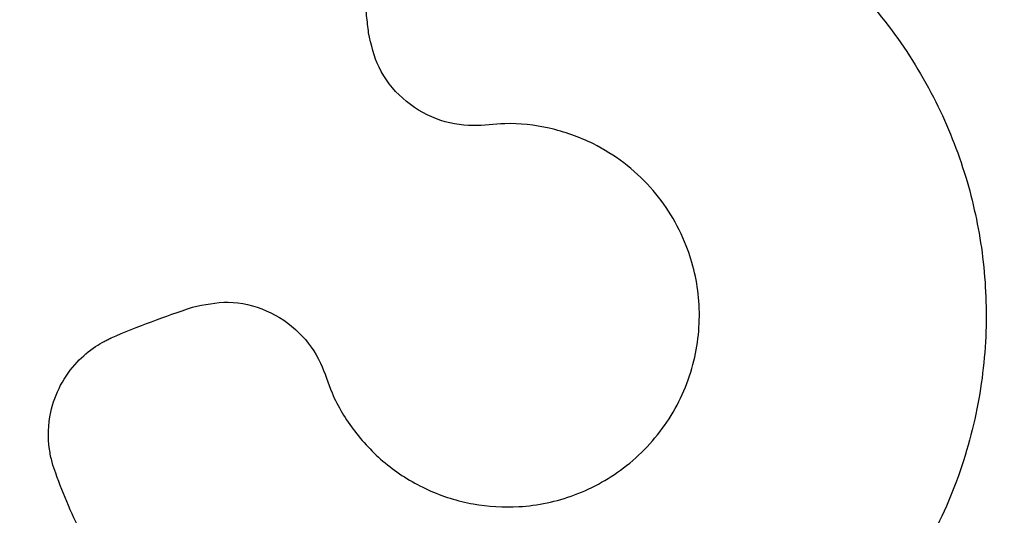
# Model space of a CAD drawing. Units: millimetres. Extents: x 3285.23 to 3289.4, y 622.16 to 628.84.
# Drawn here: x 3286.68 to 3286.73, y 623.59 to 623.61 of the extents above; entities that cross this region are included whole.
import ezdxf

# ---------------------------------------------------------------- set-up
doc = ezdxf.new("R2010")
doc.units = ezdxf.units.MM

msp = doc.modelspace()

# ---------------------------------------------------------------- linework, layer by layer
at = {"color": 7, "linetype": 'Continuous', "lineweight": 25, "extrusion": (0, 0, -1)}
for radius in [0.05715000000000004, 0.05679278760968631, 0.04789478863466672, 0.04725200102498033]:
    msp.add_circle((-3286.703770640974, 623.5967527864196), radius, dxfattribs=at)
for centre, radius, start, end in [((-3286.703770640974, 623.5967527864196), 0.06750000000000005, 279.0093988371214, 99.00939883712148), ((-3286.703770640974, 623.5967527864196), 0.06400000000000002, 279.0093988371214, 99.00939883712148), ((-3286.703748324299, 623.5967650146177), 0.03168061491624517, 304.2385108479295, 121.1014436916586), ((-3286.703766376709, 623.5967931665731), 0.03171508229920011, 124.2312862891618, 301.0360386932553)]:
    msp.add_arc(centre, radius, start, end, dxfattribs=at)
at = {"color": 7, "linetype": 'Continuous', "lineweight": 25}
for points, knots in [([(3286.685923569558, 623.57057456827), (3286.684717054851, 623.5694098268181), (3286.682979673673, 623.5677325991272), (3286.681138671982, 623.5659540864721), (3286.680398883508, 623.5652406119708), (3286.680086895797, 623.5649378167171), (3286.679770996867, 623.5646387016067), (3286.679463525162, 623.564319348373), (3286.679082415436, 623.5640424134573), (3286.678579662123, 623.5639275931793), (3286.678147328727, 623.5639981877224), (3286.677883090676, 623.5641290552022), (3286.677779272311, 623.5641974977976), (3286.677736462559, 623.5642291090195), (3286.677718202048, 623.5642432521066), (3286.677710280243, 623.5642495160777), (3286.677706816571, 623.5642522797876), (3286.677705296804, 623.56425349725), (3286.677704628932, 623.5642540332116), (3286.677704307881, 623.5642542910433), (3286.676607615641, 623.5651354798748), (3286.675090355884, 623.566484906206), (3286.673591185722, 623.5680232620549), (3286.673006074115, 623.5686569230917), (3286.672760312839, 623.5689263344344), (3286.672519605433, 623.5692002542088), (3286.672265942205, 623.5694727226704), (3286.672044321456, 623.5697980402366), (3286.671937391981, 623.5702008622153), (3286.671958653767, 623.570621138353), (3286.672092622478, 623.5709847963052), (3286.672463813849, 623.5714511993766), (3286.673020040839, 623.5720405499077), (3286.673798398308, 623.5729242929484), (3286.67448382323, 623.5736910451511), (3286.674988785897, 623.5742519526381), (3286.675230672491, 623.5745292196062), (3286.675369907871, 623.5746706097256), (3286.675460887003, 623.5748008497739), (3286.675485065348, 623.5749166878296), (3286.675469211636, 623.5750328826704), (3286.675415811055, 623.575134757598), (3286.675332068211, 623.5752134483379), (3286.675220108769, 623.5752622001597), (3286.675115916085, 623.5752656634937), (3286.675047820188, 623.5752483780719), (3286.675020038663, 623.575237711966), (3286.675008369176, 623.575232534651), (3286.675003349019, 623.5752301734743), (3286.675001162852, 623.5752291193224), (3286.675000205371, 623.5752286526218), (3286.67499978494, 623.5752284467243), (3286.674999600118, 623.5752283560224), (3286.67499951126, 623.5752283123769), (3286.674045427962, 623.5747593970328), (3286.672903172549, 623.5742004348712), (3286.671575729812, 623.573543767025), (3286.671098907246, 623.5733160007027), (3286.670764562247, 623.5731391113767), (3286.670474604225, 623.5730442584485), (3286.670136917202, 623.5730123622549), (3286.669710398308, 623.5731065998174), (3286.669397969088, 623.5732988740486), (3286.669225961547, 623.5734756472588), (3286.669161366865, 623.5735574723459), (3286.66913522212, 623.5735938191432), (3286.669124159568, 623.5736098442416), (3286.669119377434, 623.5736168988118), (3286.669117289803, 623.5736200032799), (3286.669116374438, 623.5736213693134), (3286.669115972297, 623.5736219703816), (3286.669115779009, 623.5736222594745), (3286.668337411942, 623.5747869638955), (3286.667300486926, 623.5765228645588), (3286.666339117856, 623.5784335829882), (3286.665974147068, 623.5792110123024), (3286.665821870595, 623.5795406578194), (3286.665675775218, 623.5798730712685), (3286.66551681273, 623.5802084758069), (3286.665404084182, 623.5805849059951), (3286.665423777751, 623.5810009301687), (3286.665570777948, 623.5813948988106), (3286.66580844659, 623.5817016003838), (3286.666303428928, 623.5820339780338), (3286.667010512779, 623.5824292637263), (3286.668017515247, 623.5830369990282), (3286.668900644778, 623.5835615202258), (3286.669550108898, 623.5839441013444), (3286.669863789944, 623.5841355416445), (3286.670038920737, 623.5842284185127), (3286.670164774381, 623.5843252065116), (3286.670222672037, 623.5844284093699), (3286.670242497943, 623.5845439928706), (3286.670222208671, 623.5846572115044), (3286.670166009207, 623.5847574448288), (3286.670073895345, 623.5848376114833), (3286.669975568101, 623.5848722505278), (3286.669905426252, 623.584876245283), (3286.669875723095, 623.5848744283102), (3286.669863036791, 623.5848730003007), (3286.669857538928, 623.5848722582572), (3286.669855136937, 623.5848719104016), (3286.669854083424, 623.5848717532714), (3286.669853620534, 623.5848716833513), (3286.66985341699, 623.5848716524341), (3286.66985331912, 623.5848716375334), (3286.668802365251, 623.5847113708697), (3286.66754486727, 623.5845218157702), (3286.666081365392, 623.5842947812488), (3286.665558234306, 623.58422097307), (3286.665186274971, 623.5841528689563), (3286.664881310488, 623.5841496578151), (3286.664549631929, 623.5842208520893), (3286.664171194451, 623.5844391021297), (3286.663931090651, 623.5847165254123), (3286.663820255519, 623.58493689728), (3286.66378328265, 623.5850343795643), (3286.663769289852, 623.5850769139316), (3286.663763563567, 623.5850955272052), (3286.663761126508, 623.5851036946939), (3286.663760070084, 623.5851072838533), (3286.663759608323, 623.5851088621868), (3286.663759405744, 623.5851095564793), (3286.663759308432, 623.5851098903714), (3286.66336774743, 623.5864544556242), (3286.662900729271, 623.5884210711573), (3286.662556921189, 623.5905315143683), (3286.662441811256, 623.5913823261925), (3286.662395337806, 623.5917423447198), (3286.662355562259, 623.5921031509846), (3286.662304364463, 623.5924707540215), (3286.66230957616, 623.5928637694152), (3286.662453132313, 623.5932549833925), (3286.662711671718, 623.5935869460246), (3286.663030072923, 623.5938079335443), (3286.663599881666, 623.5939763793148), (3286.664389804704, 623.5941393805332), (3286.665528071575, 623.5944151836433), (3286.666523872936, 623.5946487603452), (3286.667255231979, 623.5948175956697), (3286.667610463314, 623.5949054606477), (3286.667804816192, 623.5949412556657), (3286.667953763692, 623.5949956965586), (3286.668040121582, 623.5950769669618), (3286.668093720349, 623.5951815514815), (3286.668108170725, 623.5952958955962), (3286.668084324751, 623.5954085438242), (3286.668020059304, 623.5955126812308), (3286.667936234219, 623.5955750432714), (3286.667870280603, 623.5955996595841), (3286.667841313976, 623.5956067181058), (3286.667828750208, 623.5956091074387), (3286.667823269212, 623.5956100247591), (3286.667820867634, 623.5956104028422), (3286.667819812961, 623.5956105642957), (3286.667819349303, 623.5956106343903), (3286.667819145371, 623.595610665048), (3286.667819047304, 623.5956106797559), (3286.666772784843, 623.595767336927), (3286.665521544199, 623.5959567939027), (3286.664063451296, 623.5961714226179), (3286.663546879326, 623.5962544501573), (3286.66317536618, 623.5962993646343), (3286.662885750315, 623.5963866301294), (3286.662589581492, 623.5965539986279), (3286.662293030958, 623.596876470962), (3286.662146916534, 623.597214070544), (3286.662107416136, 623.5974581425181), (3286.662101490109, 623.5975624408946), (3286.66210095261, 623.5976072966026), (3286.662101097359, 623.5976268044591), (3286.662101233242, 623.5976353413865), (3286.662101306856, 623.5976390884551), (3286.662101341908, 623.5976407353731), (3286.662101357848, 623.597641459669), (3286.66210136562, 623.5976418079562), (3286.662133046839, 623.5990482735518), (3286.662280243018, 623.6010734424932), (3286.66258837043, 623.6031992620163), (3286.662735014902, 623.6040491898272), (3286.662799194344, 623.604408163469), (3286.662870026977, 623.6047658712279), (3286.662931822534, 623.6051329752812), (3286.66305505331, 623.6055068222171), (3286.66330958578, 623.6058368409643), (3286.663655990844, 623.6060757730864), (3286.664026022924, 623.6061907968489), (3286.664620018807, 623.6061802545615), (3286.665422291474, 623.60609802226), (3286.666590822278, 623.6060187686688), (3286.667610781963, 623.6059420274661), (3286.668359067823, 623.6058830902208), (3286.668724282966, 623.6058600507228), (3286.668920405212, 623.6058357364406), (3286.669078831015, 623.6058428607724), (3286.669185632923, 623.6058943963611), (3286.669268204109, 623.6059780190159), (3286.669316374578, 623.6060827233424), (3286.669327511675, 623.6061973279617), (3286.669297540971, 623.6063159719848), (3286.669236352207, 623.6064006573087), (3286.669180855446, 623.6064439695677), (3286.669155352753, 623.6064594130409), (3286.669144089248, 623.6064654703194), (3286.669139137893, 623.6064679935856), (3286.669136961209, 623.6064690764416), (3286.669136003923, 623.606469547614), (3286.669135582812, 623.606469753909), (3286.669135397541, 623.6064698444801), (3286.669135308437, 623.606469888001), (3286.668184599912, 623.6069339568377), (3286.667048267694, 623.6074909543332), (3286.665722230354, 623.6081341692035), (3286.665254544886, 623.6083687123238), (3286.664913739868, 623.608523280329), (3286.66466377762, 623.6086936079256), (3286.664431656855, 623.6089423007817), (3286.664245819684, 623.6093390313844), (3286.664208003372, 623.6097049450756), (3286.664243736624, 623.6099495969603), (3286.664269452796, 623.610050848862), (3286.66428243058, 623.6100937895254), (3286.664288435636, 623.610112350687), (3286.664291132716, 623.6101204515113), (3286.664292329857, 623.610124002961), (3286.664292858598, 623.6101255630894), (3286.664293091633, 623.610126249058), (3286.664293203793, 623.6101265788831), (3286.66474641418, 623.6114584007627), (3286.665495867137, 623.6133455404546), (3286.666429071411, 623.6152802706507), (3286.666824543272, 623.6160467456288), (3286.666993713056, 623.61636979773), (3286.667168847293, 623.616689641601), (3286.667338188791, 623.6170211646532), (3286.667568149151, 623.6173406417075), (3286.66791015092, 623.6175788305858), (3286.668312377438, 623.6177025191297), (3286.668699871542, 623.6177009300878), (3286.669263196417, 623.6175122310293), (3286.67000359458, 623.6171925215618), (3286.671094189968, 623.6167655004007), (3286.672043848281, 623.6163855582225), (3286.672739765092, 623.6161043018986), (3286.673081142608, 623.615972490251), (3286.67326087238, 623.6158903176944), (3286.673414106146, 623.6158494654718), (3286.673531462793, 623.6158664943224), (3286.673635360752, 623.6159214121079), (3286.673712790989, 623.6160067815905), (3286.673757879921, 623.6161127308327), (3286.673764979088, 623.6162348956767), (3286.673732092393, 623.6163340628801), (3286.673692191187, 623.6163920606044), (3286.673672513839, 623.616414459047), (3286.673663593537, 623.6164236234), (3286.673659630291, 623.6164275189709), (3286.673657880052, 623.6164292063332), (3286.673657108791, 623.6164299435965), (3286.673656769219, 623.6164302669903), (3286.673656619766, 623.6164304090884), (3286.673656547876, 623.6164304773926), (3286.672889433352, 623.6171589784973), (3286.671973241575, 623.6180319335039), (3286.670902053419, 623.6190441589264), (3286.670526484432, 623.6194085861981), (3286.670247847993, 623.619658550847), (3286.670060592958, 623.6198962160123), (3286.669913990919, 623.6202031477548), (3286.669856001502, 623.620637336323), (3286.669929896312, 623.6209976568558), (3286.670037488077, 623.6212202390471), (3286.670092437507, 623.6213090754014), (3286.670117717163, 623.6213461285521), (3286.670129021429, 623.6213620260932), (3286.670134027769, 623.6213689415141), (3286.670136236621, 623.6213719688541), (3286.670137209669, 623.6213732978903), (3286.670137638035, 623.6213738820842), (3286.670137844107, 623.6213741629405), (3286.670966530827, 623.6225030804518), (3286.672242919197, 623.6240704080514), (3286.673708416601, 623.6256274861051), (3286.674313518876, 623.6262365692013), (3286.674570926884, 623.6264925268216), (3286.674833033018, 623.6267436509917), (3286.675093419535, 623.6270077910914), (3286.675407918218, 623.6272425332667), (3286.67580463987, 623.6273667565671), (3286.676224254162, 623.6273643319715), (3286.67659560176, 623.6272465550438), (3286.677084029474, 623.6268901578627), (3286.677712757245, 623.6263562305879), (3286.678648490999, 623.6256086545449), (3286.679461598062, 623.6249508566342), (3286.680056412543, 623.624465792081), (3286.680350089116, 623.6242339045774), (3286.680500122512, 623.624099894026), (3286.680635780338, 623.6240146313252), (3286.680752625165, 623.6239961400951), (3286.680867871846, 623.6240176158693), (3286.680967004977, 623.6240758777475), (3286.681041525275, 623.624163304244), (3286.681084797411, 623.624277449943), (3286.68108323737, 623.6243816524621), (3286.681062703982, 623.6244488168651), (3286.681050718761, 623.6244760457192), (3286.681044988441, 623.6244874498394), (3286.681042389566, 623.6244923494584), (3286.68104123194, 623.6244944819008), (3286.681040719927, 623.6244954156133), (3286.681040494135, 623.624495825561), (3286.681040394687, 623.6244960057655), (3286.681040346838, 623.624496092402), (3286.68051679985, 623.6254434735444), (3286.679892442019, 623.6265777966393), (3286.679159739915, 623.6278957528958), (3286.678906380751, 623.6283663622354), (3286.678712688465, 623.6286941356819), (3286.678605262064, 623.6289786747553), (3286.678558113613, 623.6293155875088), (3286.678633849759, 623.6297470851308), (3286.678813065215, 623.6300683422222), (3286.678982836639, 623.6302480891501), (3286.679062043806, 623.6303162030039), (3286.679097331172, 623.6303439000286), (3286.679112907851, 623.6303556450065), (3286.679119768536, 623.6303607271901), (3286.679122788355, 623.6303629467926), (3286.67912411727, 623.6303639202152), (3286.679124702031, 623.6303643478983), (3286.679124983286, 623.6303645534709), (3286.680260937292, 623.6311944677244), (3286.6819583519, 623.6323088104022), (3286.683833519174, 623.6333565693659), (3286.684597490702, 623.6337568559978), (3286.684921523684, 623.633924139299), (3286.685248596435, 623.6340853705568), (3286.685577635435, 623.6342594895199), (3286.685949377958, 623.6343889300573), (3286.68636614772, 623.6343874752453), (3286.686766451754, 623.6342576996373), (3286.687082740281, 623.634033834113), (3286.687435492961, 623.6335558092213), (3286.687857948806, 623.6328688342284), (3286.688505438242, 623.6318928717275), (3286.689064597841, 623.631036397844), (3286.689472727725, 623.6304064491754), (3286.689676469512, 623.6301024718681), (3286.689776398232, 623.6299319744468), (3286.689878370555, 623.6298105201901), (3286.689984219118, 623.6297570538815), (3286.690100812692, 623.6297423335706), (3286.69021323041, 623.6297677431545), (3286.690310994039, 623.6298285751071), (3286.690386973134, 623.6299245012475), (3286.690417010812, 623.6300245682593), (3286.69041765995, 623.6300949630096), (3286.690414417125, 623.6301246003565), (3286.690412378723, 623.63013722581), (3286.690411371921, 623.6301426910771), (3286.690410908351, 623.630145077629), (3286.690410700461, 623.6301461241391), (3286.690410608237, 623.630146583907), (3286.690410567511, 623.6301467860698), (3286.690410547895, 623.6301468832743), (3286.69020101953, 623.6311838386276), (3286.689952426971, 623.6324246688224), (3286.689656947619, 623.6338685304237), (3286.68955882411, 623.6343825645441), (3286.689474305398, 623.6347472249041), (3286.689457526716, 623.6350493302745), (3286.689513811023, 623.6353847871704), (3286.689715725713, 623.6357735196533), (3286.689983172802, 623.6360260337796), (3286.690199091409, 623.6361464413159), (3286.690295097687, 623.6361876011543), (3286.690337073714, 623.6362034128653), (3286.690355458404, 623.6362099337088), (3286.690363528581, 623.6362127191584), (3286.690367075551, 623.6362139286306), (3286.690368635441, 623.6362144576857), (3286.690369321643, 623.6362146898645), (3286.690369651648, 623.6362148014108), (3286.691696427126, 623.6366629568034), (3286.693641498826, 623.6372128469462), (3286.695735487443, 623.6376457284126), (3286.696580660574, 623.6377967693519), (3286.696938388016, 623.6378584480298), (3286.697297185164, 623.6379134716061), (3286.697662050504, 623.6379801376589), (3286.698054326946, 623.6379916583531), (3286.698450430718, 623.6378654821809), (3286.698792537155, 623.6376224843578), (3286.699028720417, 623.6373129614936), (3286.699221987581, 623.6367468949362), (3286.69942674399, 623.6359609029581), (3286.699757563588, 623.6348313298289), (3286.70004036879, 623.6338431774853), (3286.700245099345, 623.6331172128079), (3286.700350441305, 623.6327648921623), (3286.700395691796, 623.6325717798805), (3286.700457267776, 623.6324253802892), (3286.700542329325, 623.6323431152144), (3286.700649056192, 623.6322945150902), (3286.700763709542, 623.6322853103285), (3286.700874948193, 623.6323141384431), (3286.700975925246, 623.632382806422), (3286.701034456905, 623.632469074348), (3286.701056178117, 623.6325358877149), (3286.701061983436, 623.6325650746506), (3286.701063832414, 623.6325777064675), (3286.701064514578, 623.6325832120807), (3286.701064789732, 623.6325856234818), (3286.701064906004, 623.6325866822832), (3286.701064956239, 623.6325871477208), (3286.701064978163, 623.6325873524287), (3286.701064988672, 623.6325874508678), (3286.701177500318, 623.633643865879), (3286.701314201372, 623.6349073366497), (3286.701467245415, 623.6363794237662), (3286.701528640795, 623.6369018029314), (3286.70155769094, 623.6372767549368), (3286.701632523324, 623.637570727141), (3286.701786800728, 623.6378736389341), (3286.70209580124, 623.63818373926), (3286.702426443216, 623.6383443981493), (3286.702668393031, 623.6383945657593), (3286.702772274483, 623.6384050740063), (3286.702817041319, 623.6384075862871), (3286.702836527579, 623.638408301114), (3286.702845058326, 623.6384085415342), (3286.702848803312, 623.6384086331149), (3286.702850449436, 623.6384086706752), (3286.702851173407, 623.6384086866695), (3286.702851521542, 623.6384086942545), (3286.704252049713, 623.6384389116635), (3286.706273213957, 623.6383800892355), (3286.708401170433, 623.6381635788304), (3286.709252910543, 623.6380534028573), (3286.709612732968, 623.6380045954639), (3286.709971566641, 623.6379490910195), (3286.710339639181, 623.6379028424054), (3286.710717198553, 623.6377957516567), (3286.711056923398, 623.6375562401455), (3286.711310014343, 623.6372215990551), (3286.711442148739, 623.6368552782707), (3286.711456049195, 623.6362571911917), (3286.711415056388, 623.6354459082573), (3286.711390793444, 623.6342691521203), (3286.711363332393, 623.63324171019), (3286.711340248529, 623.6324877937012), (3286.711334752831, 623.6321201082109), (3286.711319829839, 623.6319223297177), (3286.711334525122, 623.6317641901793), (3286.711390907241, 623.6316601514105), (3286.711478076408, 623.6315817031299), (3286.711584653276, 623.6315384424153), (3286.711699411963, 623.6315324807314), (3286.711816366013, 623.6315676006199), (3286.711898132979, 623.6316322711192), (3286.711938942743, 623.6316894585319), (3286.711953257292, 623.6317155482358), (3286.711958819699, 623.6317270391513), (3286.711961126099, 623.6317320847082), (3286.711962113745, 623.631734301715), (3286.71196254307, 623.631735276528), (3286.71196273096, 623.6317357053086), (3286.711962813435, 623.6317358939456), (3286.711962853063, 623.6317359846668), (3286.712388409519, 623.6327108802963), (3286.712899397269, 623.6338762160013), (3286.713488859112, 623.6352358246562), (3286.713704432669, 623.6357154812744), (3286.713844903597, 623.6360639975798), (3286.71400464847, 623.6363213165863), (3286.714243254443, 623.6365637966118), (3286.714631724604, 623.6367663317889), (3286.714995700449, 623.6368196686298), (3286.715241650145, 623.6367943678473), (3286.715343903717, 623.6367729791331), (3286.715387357248, 623.6367618384864), (3286.715406156906, 623.6367566278935), (3286.71541436506, 623.6367542776164), (3286.71541796419, 623.6367532325299), (3286.715419545385, 623.6367527705876), (3286.71542024064, 623.6367525669237), (3286.715420574934, 623.6367524688864), (3286.716770458853, 623.6363562838732), (3286.718687745032, 623.6356877088677), (3286.720660410413, 623.6348376367931), (3286.721442992919, 623.634475069933), (3286.721772965564, 623.6343198533137), (3286.722099885312, 623.63415821973), (3286.722460827488, 623.6339939862229), (3286.722828436243, 623.6337386508154), (3286.723104355826, 623.6333033615132), (3286.723181679899, 623.6328720468051), (3286.723146272415, 623.632579327474), (3286.723116304008, 623.6324586426814), (3286.723100751318, 623.6324077501498), (3286.723093495609, 623.6323858223572), (3286.72309022686, 623.6323762668563), (3286.72308877418, 623.6323720805887), (3286.723088132238, 623.6323702421604), (3286.723087849246, 623.6323694339386), (3286.723087713029, 623.6323690453561), (3286.722096294472, 623.6295431121049), (3286.721104684691, 623.626717353474), (3286.720113101303, 623.623891670053)], [0, 0, 0, 0, 0.0225071576438815, 0.03241030700721117, 0.03435556848929479, 0.03630082997137982, 0.03824609145346478, 0.04019135293555114, 0.04225706601682585, 0.04446526438305195, 0.0469276801395946, 0.04796411819243451, 0.04840467717300311, 0.04859511945318887, 0.04867822611953872, 0.04871465761668928, 0.04873066107135013, 0.04873769746422716, 0.04874079248317748, 0.0487421540989826, 0.04874322385740861, 0.06762241798401754, 0.07593439802159951, 0.07756631766900017, 0.07919779354304397, 0.08082876539933286, 0.08245917310533814, 0.0841970176025813, 0.08605159933709924, 0.08793998926921312, 0.08977004557791717, 0.0911423782174143, 0.09590102574168172, 0.1006596732659485, 0.1069410879979809, 0.1097049104800757, 0.1107906978837554, 0.1118764852874352, 0.1123709378234623, 0.1128962680299503, 0.1134215982364276, 0.1139160507724296, 0.1144105033084289, 0.1149358335148974, 0.1155218825259538, 0.1157695798513333, 0.1158751992881755, 0.1159209275024451, 0.115940897107479, 0.1159496540103093, 0.1159535012499065, 0.1159551929092873, 0.1159559370211071, 0.1159562643880175, 0.1159565215867391, 0.1302238614273162, 0.1330263746102738, 0.1358288877932269, 0.1373221829314524, 0.1380882124261393, 0.1399128707813043, 0.1417957333426341, 0.1438589157322052, 0.1447263694036147, 0.1450966313773107, 0.1452571008514183, 0.1453272168000552, 0.1453579714858026, 0.1453714847870405, 0.1453774269982792, 0.1453800408654832, 0.1453811908303551, 0.1453820943155639, 0.1641811882128432, 0.1724580332386408, 0.1740830345475294, 0.1757075826543475, 0.177331616042356, 0.1789550733119757, 0.1806920029336161, 0.1825453561133074, 0.1844323480359608, 0.1862610389469661, 0.1876422024048651, 0.1923948567087207, 0.197147511012578, 0.2034210146936694, 0.20618135631335, 0.2072657762353676, 0.2083501961573852, 0.2088446486933667, 0.2093699788998116, 0.2098953091062722, 0.2103897616422895, 0.210884214178259, 0.2114095443846832, 0.2119955933956842, 0.2122432907210405, 0.2123489101578738, 0.2123946383721393, 0.2124146079771715, 0.2124233648800015, 0.2124272121195985, 0.2124289037789782, 0.2124296478907986, 0.2124299752577084, 0.212430232456431, 0.2266977800227646, 0.2295003340090073, 0.2323028879952501, 0.2337945454595318, 0.2345606688446049, 0.2363855610917809, 0.2382686631799064, 0.2403320775442064, 0.2411996134157655, 0.2415699068985193, 0.2417303893086259, 0.2418005107687533, 0.2418312678446358, 0.2418447821907737, 0.2418507248604601, 0.2418533389291275, 0.2418544889825941, 0.2418553925373926, 0.2606486605565346, 0.268922849228202, 0.2705473430833274, 0.2721713917716461, 0.2737949348618618, 0.2754179120357621, 0.2771556027835526, 0.2790099780053624, 0.2808981329118679, 0.2827279596717418, 0.2841011345817566, 0.2888337587699833, 0.2935663829581986, 0.2998134468866278, 0.3025621550151306, 0.3036420046370423, 0.3047218542589519, 0.3052172243212943, 0.3057436599191004, 0.3062700955169189, 0.3067654655792919, 0.3072608356416177, 0.3077872712394127, 0.308374543665742, 0.3086227163736339, 0.3087285250644615, 0.30877433229718, 0.3087943358235774, 0.308803107486276, 0.308806961188046, 0.3088086556845442, 0.3088094010434882, 0.3088097289588991, 0.3088099865884847, 0.3230080371155971, 0.3257969398977082, 0.3285858426798193, 0.3300364390911086, 0.3308046351806732, 0.332634691489418, 0.3345230814215596, 0.3365916136483839, 0.3374609614953012, 0.3378319491831466, 0.3379927165229336, 0.3380629593647588, 0.3380937690765713, 0.3381073064330929, 0.3381132591984242, 0.3381158777035763, 0.3381170297080121, 0.3381179347952502, 0.3569971289218982, 0.3653091089594745, 0.3669410286068717, 0.3685725044809114, 0.3702034763371958, 0.371833884043196, 0.3735717285404755, 0.3754263102750147, 0.3773147002071378, 0.3791447565158486, 0.3805164338362067, 0.3852491173452575, 0.3899818008543012, 0.3962289430862269, 0.39897768566827, 0.4000575488255013, 0.4011374119827317, 0.4016327820450789, 0.4021592176428619, 0.4026856532406469, 0.4031810233029987, 0.4036763933653401, 0.4042028289631261, 0.4047901013894443, 0.4050382740973387, 0.4051440827881702, 0.4051898900208902, 0.4052098935472881, 0.405218665209987, 0.4052225189117574, 0.4052242134082559, 0.4052249587671993, 0.4052252866826105, 0.405225544312197, 0.4194235948393686, 0.4222124976214761, 0.4250014004035786, 0.4264519968148685, 0.427220192904432, 0.4290502492131632, 0.4309386391452808, 0.4330071713720797, 0.43387651921899, 0.4342475069068335, 0.4344082742466198, 0.4344785170884446, 0.4345093268002572, 0.4345228641567789, 0.4345288169221101, 0.4345314354272621, 0.4345325874316978, 0.434533492518936, 0.4534126866456095, 0.4617246666831917, 0.4633565863305908, 0.4649880622046321, 0.466619034060918, 0.468249441766919, 0.4699872862641867, 0.4718418679987127, 0.4737302579308386, 0.475560314239575, 0.4769319915599609, 0.4816646750689804, 0.4863973585780028, 0.4926445008099203, 0.495393243391966, 0.4964731065491987, 0.4975529697064313, 0.4980483397687919, 0.498574775366574, 0.4991012109643484, 0.499596581026692, 0.5000919510890521, 0.5006183866868624, 0.5012056591131917, 0.5014538318210829, 0.5015596405119103, 0.5016054477446295, 0.5016254512710264, 0.501634222933725, 0.5016380766354949, 0.501639771131994, 0.501640516490937, 0.5016408444063479, 0.5016411020359344, 0.5158389746005679, 0.5186278424257474, 0.5214167102509212, 0.5228688927550864, 0.5236369967219964, 0.5254668234818859, 0.5273549783884142, 0.5294232832772758, 0.5302925506978601, 0.5306635075875, 0.5308242622895253, 0.5308944997482002, 0.5309253071257839, 0.5309388434618948, 0.5309447957795325, 0.5309474140879483, 0.5309485660058687, 0.5309494710251509, 0.54974273904429, 0.5580169277159346, 0.5596414215710539, 0.5612654702593655, 0.5628890133495733, 0.5645119905234651, 0.5662463704970047, 0.5680963034449873, 0.5699794055331022, 0.5718042977802706, 0.5732136759210876, 0.5780530240723114, 0.5828923722235212, 0.5892803117830954, 0.5920910051893006, 0.5931952061703086, 0.5942994071513155, 0.5947937145382884, 0.5953188699551825, 0.5958440253720635, 0.5963383327590058, 0.5968326401459716, 0.5973577955628808, 0.5979436511163143, 0.5981912732466343, 0.5982968627401857, 0.5983425784507244, 0.5983625426877762, 0.5983712972548253, 0.5983751434717569, 0.5983768346821491, 0.5983775785966047, 0.5983779058767118, 0.5983781630072474, 0.612904955309356, 0.6157584323687079, 0.6186119094280627, 0.6200848503590813, 0.6208530464486429, 0.6226831027573748, 0.6245714926895014, 0.6266400249163142, 0.6275093727632294, 0.6278803604510739, 0.628041127790861, 0.6281113706326865, 0.6281421803444992, 0.6281557177010203, 0.6281616704663517, 0.6281642889715033, 0.628165440975939, 0.6281663460631774, 0.6470455401898085, 0.6553575202273914, 0.6569894398747913, 0.6586209157488336, 0.6602518876051212, 0.6618822953111227, 0.6636201398083686, 0.6654747215428989, 0.6673631114750401, 0.6691931677837841, 0.6705648451041635, 0.6752975286131983, 0.6800302121222261, 0.686277354354133, 0.6890260969361689, 0.6901059600933962, 0.6911858232506235, 0.6916811933129867, 0.6922076289107872, 0.6927340645085696, 0.6932294345708915, 0.6937248046332601, 0.6942512402310762, 0.6948385126574065, 0.6950866853652959, 0.6951924940561232, 0.6952383012888413, 0.6952583048152382, 0.6952670764779367, 0.6952709301797069, 0.6952726246762055, 0.6952733700351489, 0.6952736979505595, 0.6952739555801459, 0.7094718281447525, 0.7122606959699559, 0.7150495637951636, 0.7165017462993415, 0.717269850266248, 0.7190996770261208, 0.7209878319326245, 0.7230561368214627, 0.723925404242042, 0.7242963611316799, 0.7244571158337053, 0.7245273532923793, 0.7245581606699634, 0.7245716970060747, 0.7245776493237115, 0.724580267632128, 0.7245814195500484, 0.7245823245693302, 0.743375592588504, 0.7516497812601607, 0.7532742751152822, 0.7548983238035961, 0.756521866893806, 0.7581448440677007, 0.7598792240412536, 0.7617291569892505, 0.7636122590773761, 0.7654371513245531, 0.7668435326813314, 0.7715993818700707, 0.7763552310588322, 0.7826329519880314, 0.785395149196891, 0.7864802981003737, 0.7875654470038574, 0.7880598995398432, 0.7885852297462748, 0.7891105599526983, 0.7896050124886682, 0.7900994650246916, 0.7906247952311799, 0.7912108442422509, 0.7914585415676338, 0.7915641610044769, 0.7916098892187472, 0.7916298588237812, 0.7916386157266118, 0.791642462966209, 0.7916441546255895, 0.7916448987374093, 0.7916452261043196, 0.7916454833030419, 0.8059034462144933, 0.8087041175006853, 0.8115047887868819, 0.812969028429246, 0.8137366765408635, 0.8155653674518675, 0.8174523593745203, 0.8195195391388537, 0.8203884084336348, 0.8207592128459815, 0.8209199049761503, 0.8209901157810324, 0.8210209116008998, 0.8210344428845097, 0.821040392985414, 0.8210430103196997, 0.8210441618092411, 0.8210450664920422, 0.8398441603893274, 0.8481210054151237, 0.8497460067240117, 0.8513705548308291, 0.852994588218837, 0.8546180454884554, 0.8563522682641014, 0.858201990511559, 0.8600848530728756, 0.8619095114280111, 0.863317442968127, 0.8680732229150071, 0.8728290028618866, 0.8791066323917668, 0.8818687893849139, 0.8829539224893642, 0.8840390555938147, 0.8845335081298108, 0.8850588383362841, 0.8855841685427541, 0.8860786210787437, 0.8865730736147472, 0.8870984038212248, 0.8876844528322888, 0.8879321501576675, 0.8880377695945078, 0.8880834978087772, 0.8881034674138106, 0.888112224316641, 0.8881160715562381, 0.8881177632156184, 0.8881185073274381, 0.8881188346943486, 0.8881190918930707, 0.9023950344658691, 0.9051992374712408, 0.9080034404766121, 0.9094593311906141, 0.9102275272801601, 0.9120575835888659, 0.9139459735209811, 0.9160145057477943, 0.9168838535947106, 0.9172548412825561, 0.9174156086223424, 0.9174858514641678, 0.9175166611759807, 0.9175301985325023, 0.9175361512978331, 0.9175387698029857, 0.9175399218074214, 0.9175408268946589, 0.9364200210213086, 0.9447320010588761, 0.9463639207062728, 0.9479953965803121, 0.9496263684365958, 0.9512567761425884, 0.9533224892238606, 0.9555306875900857, 0.9579931033466335, 0.9590295413994763, 0.9594701003800461, 0.9596605426602325, 0.9597436493265821, 0.9597800808237329, 0.9597960842783937, 0.9598031206712715, 0.9598062156902213, 0.9598075773060271, 0.9598086470644523, 1, 1, 1, 1]), ([(3286.721607218, 623.6230143569973), (3286.722460476506, 623.6237031732313), (3286.724179312277, 623.6250907503544), (3286.727082574217, 623.6264496680016), (3286.729506761187, 623.6271234138238), (3286.731000280565, 623.6273424847506), (3286.731641469525, 623.6274088924534), (3286.731971034118, 623.6274326041492), (3286.732324713069, 623.6274682468369), (3286.732713254645, 623.6274226768431), (3286.733081762599, 623.6271854073885), (3286.733281034076, 623.6268741742825), (3286.733339247619, 623.6266297528849), (3286.733349033119, 623.6265198680168), (3286.733350232713, 623.6264719829388), (3286.733350177202, 623.6264510779857), (3286.733350041519, 623.6264419175942), (3286.733349960465, 623.6264378948268), (3286.733349920686, 623.626436126361), (3286.733349902383, 623.62643534854), (3286.733349893418, 623.6264349744987), (3286.733329398573, 623.6255905585184), (3286.733163618184, 623.6238952767084), (3286.732570662231, 623.6215149053193), (3286.731847689801, 623.6197222118866), (3286.731290343128, 623.618637146442), (3286.731028415304, 623.6181799059312), (3286.730900258351, 623.6179583037311), (3286.7308205764, 623.6178376577762), (3286.730767761836, 623.6177259632376), (3286.730758327042, 623.6176243816877), (3286.730778652663, 623.6175250819507), (3286.730826916451, 623.6174375726724), (3286.730898302046, 623.6173677343378), (3286.73099210328, 623.6173194440254), (3286.731080751939, 623.6173060524119), (3286.731141487408, 623.6173117952404), (3286.731167066478, 623.617316921736), (3286.731177997571, 623.6173196284418), (3286.731182738067, 623.6173209009797), (3286.731184809958, 623.6173214762103), (3286.731185718854, 623.6173217322338), (3286.731186118236, 623.6173218454454), (3286.73118629386, 623.6173218953678), (3286.731186378307, 623.6173219194005), (3286.731998613683, 623.6175532618357), (3286.733666500965, 623.6178992287929), (3286.736115285078, 623.6180400510885), (3286.737861574387, 623.6178990404002), (3286.738889161799, 623.6177342328441), (3286.739320132317, 623.6176555789672), (3286.739746595695, 623.6175599857021), (3286.740165305375, 623.6174792663759), (3286.740556705892, 623.6173086742396), (3286.740838561628, 623.6169724876848), (3286.74093703928, 623.6166164537409), (3286.740920452469, 623.6163657235601), (3286.740897342978, 623.616257852916), (3286.740884344378, 623.6162117501434), (3286.740878116286, 623.6161917944243), (3286.740875280794, 623.6161830828704), (3286.740874015081, 623.6161792635509), (3286.740873454695, 623.6161775857485), (3286.74087320745, 623.6161768480423), (3286.740873088398, 623.61617649334), (3286.740602806091, 623.6153720246629), (3286.739939941876, 623.6137940328819), (3286.738661991867, 623.6116862676648), (3286.737433273804, 623.6101820018761), (3286.736574319946, 623.6093076762585), (3286.736186346801, 623.6089474245017), (3286.735997146019, 623.6087732090572), (3286.735884765087, 623.6086814509755), (3286.735800933288, 623.6085904147777), (3286.735761678587, 623.6084963508794), (3286.735751454969, 623.6083956020178), (3286.735771362995, 623.6082977581547), (3286.7358185696, 623.6082098529417), (3286.73589356175, 623.6081357813813), (3286.735974058129, 623.608096497096), (3286.736033671193, 623.6080837888104), (3286.7360595893, 623.6080810154687), (3286.736070820134, 623.6080803216615), (3286.736075720262, 623.608080114804), (3286.736077867645, 623.6080800425417), (3286.736078810764, 623.6080800143485), (3286.736079225397, 623.6080800026376), (3286.736079407769, 623.6080799976199), (3286.73607949547, 623.6080799952339), (3286.736927719743, 623.6080571011129), (3286.738630708054, 623.607885756716), (3286.741019898004, 623.6072806219894), (3286.742650311574, 623.6066166241111), (3286.743584707644, 623.6061471727177), (3286.743973661623, 623.605941118656), (3286.744353116252, 623.6057201542861), (3286.744729095017, 623.6055160974905), (3286.745051196441, 623.6052347918059), (3286.745218289001, 623.6048291437827), (3286.745204584733, 623.6044599984867), (3286.745113011822, 623.6042259999459), (3286.745058388095, 623.6041301544052), (3286.745032066564, 623.6040901343302), (3286.745020099725, 623.6040729933089), (3286.745014764469, 623.6040655457435), (3286.745012403865, 623.6040622874037), (3286.745011362704, 623.6040608573554), (3286.745010904109, 623.6040602288405), (3286.745010683444, 623.6040599266913), (3286.744512311655, 623.6033779560572), (3286.743409378826, 623.6020798795076), (3286.741564857658, 623.6004626267842), (3286.739948661299, 623.5994022739131), (3286.738872052054, 623.5988287629151), (3286.73839614195, 623.5986025226831), (3286.738164494826, 623.5984935669584), (3286.73803023944, 623.5984398999195), (3286.737923159295, 623.5983782647785), (3286.737857481128, 623.598300199389), (3286.73781755132, 623.5982070372773), (3286.737807295352, 623.5981076286145), (3286.737826110152, 623.5980095505873), (3286.737875626568, 623.5979163907774), (3286.737940811631, 623.5978548373233), (3286.737993978582, 623.5978249198942), (3286.738017914319, 623.5978145444293), (3286.738028437352, 623.597810534336), (3286.738033057178, 623.5978088763701), (3286.738035087194, 623.5978081673865), (3286.73803597982, 623.5978078593943), (3286.738036372458, 623.5978077246428), (3286.738036545196, 623.5978076655009), (3286.738036628271, 623.5978076370862), (3286.738835776194, 623.5975344920472), (3286.740403177754, 623.5968675636319), (3286.742495072926, 623.5955868024845), (3286.74384917549, 623.5944751295948), (3286.744599319356, 623.5937537547965), (3286.744908493371, 623.5934433784952), (3286.745204305086, 623.5931216573209), (3286.745502229413, 623.5928165761815), (3286.745726469424, 623.5924532409934), (3286.745766290511, 623.5920163447398), (3286.745644154798, 623.5916677175966), (3286.745487548121, 623.5914712103587), (3286.745407050259, 623.5913957768213), (3286.745370081835, 623.5913653175882), (3286.745353585743, 623.591352476294), (3286.745346288643, 623.5913469370245), (3286.745343070903, 623.591344521372), (3286.745341653783, 623.5913434626817), (3286.745341029996, 623.5913429976757), (3286.745340729926, 623.5913427741913), (3286.744665723577, 623.5908403621271), (3286.743234372758, 623.5899291340066), (3286.741003934563, 623.5889308837765), (3286.739154567246, 623.5883947696956), (3286.737961581184, 623.5881636904181), (3286.737442200019, 623.5880874157052), (3286.737189729308, 623.5880514053557), (3286.737046325422, 623.5880395204268), (3286.736926644595, 623.5880123221099), (3286.736841526225, 623.5879578135035), (3286.736776101895, 623.5878816155899), (3286.736736619552, 623.5877907740511), (3286.736724758091, 623.5876925050487), (3286.736743088927, 623.5875895891028), (3286.736785569813, 623.5875115969794), (3286.736826373676, 623.5874669771614), (3286.736845695745, 623.5874497764577), (3286.73685436192, 623.587442728112), (3286.73685819859, 623.5874397292604), (3286.736859890597, 623.5874384297302), (3286.736860635773, 623.5874378618086), (3286.736860963779, 623.5874376126725), (3286.736861108127, 623.5874375031984), (3286.736861177558, 623.5874374505751), (3286.737531792594, 623.5869294008988), (3286.738806336672, 623.5858092613026), (3286.740386488342, 623.5839456326604), (3286.741322040824, 623.5824724068226), (3286.741807780347, 623.5815565159638), (3286.742003962362, 623.5811666715834), (3286.742184024329, 623.5807702548904), (3286.742371479963, 623.5803884689332), (3286.742471135536, 623.5799738668794), (3286.742372798879, 623.5795463286144), (3286.74214807777, 623.5792531392193), (3286.741938021657, 623.5791152369396), (3286.741838021356, 623.5790686529455), (3286.741793400482, 623.5790512343718), (3286.741773723563, 623.5790441747166), (3286.7417650634, 623.5790411859435), (3286.741761253003, 623.5790398936191), (3286.741759576488, 623.5790393293936), (3286.741758838834, 623.5790390819908), (3286.741758484054, 623.5790389631728), (3286.740957462428, 623.5787709655234), (3286.739306900282, 623.5783501233194), (3286.736866786957, 623.5780979097821), (3286.734935066926, 623.5781678855084), (3286.733725112982, 623.5783228493332), (3286.733206037634, 623.5784136009316), (3286.732954054338, 623.5784587247384), (3286.732813496751, 623.5784926102032), (3286.732690496935, 623.5785042761016), (3286.732591764683, 623.5784785901311), (3286.732505302625, 623.5784256951296), (3286.732439432319, 623.5783505394917), (3286.732398044972, 623.5782596528392), (3286.732384546171, 623.5781550181983), (3286.73240211157, 623.5780671013232), (3286.732428174043, 623.5780119422383), (3286.732441696752, 623.5779896329094), (3286.732447960766, 623.5779802746409), (3286.732450770116, 623.5779762498179), (3286.732452015892, 623.5779744972014), (3286.732452565851, 623.5779737296169), (3286.732452808179, 623.5779733925718), (3286.732452914871, 623.5779732444067), (3286.7324529662, 623.5779731731722), (3286.732946832019, 623.5772880876428), (3286.733839577872, 623.5758373823122), (3286.734805076138, 623.5735825679843), (3286.735266563342, 623.5718924674178), (3286.735461170932, 623.570870104808), (3286.735533824536, 623.5704380822705), (3286.735589015805, 623.5700045352615), (3286.735655556025, 623.5695833395763), (3286.735628293489, 623.5691572494499), (3286.73540804661, 623.5687778349437), (3286.735106751009, 623.5685641085332), (3286.734865333249, 623.5684944076673), (3286.7347560349, 623.5684794411933), (3286.734708259889, 623.5684759803213), (3286.73468737567, 623.5684750479983), (3286.734678219098, 623.5684747506945), (3286.734674196995, 623.5684746415797), (3286.734672428624, 623.5684745977529), (3286.734671650807, 623.5684745792831), (3286.73467127676, 623.568474570565), (3286.733831366774, 623.5684552475396), (3286.732139395717, 623.5685396090925), (3286.729746234642, 623.5690139633936), (3286.727930132443, 623.5696443983674), (3286.726824733501, 623.5701444130904), (3286.72635750134, 623.5703819030049), (3286.726130985842, 623.570498205053), (3286.72600711832, 623.5705713516628), (3286.725893502163, 623.570618323862), (3286.725792064828, 623.5706228423213), (3286.725694279583, 623.5705980194692), (3286.725609432965, 623.5705460734574), (3286.725543109745, 623.5704720137957), (3286.725499079796, 623.5703766805663), (3286.725489399868, 623.570287982326), (3286.725497536382, 623.5702277996639), (3286.725503647077, 623.5702025522029), (3286.725506770311, 623.5701917807629), (3286.725508222761, 623.5701871128812), (3286.725508876488, 623.5701850733736), (3286.725509166921, 623.5701841788083), (3286.725509295247, 623.5701837857483), (3286.725509351815, 623.5701836129086), (3286.725509379043, 623.5701835298008), (3286.725771079005, 623.5693853296851), (3286.726180782788, 623.5677415235392), (3286.726419411837, 623.5653137824305), (3286.726350980846, 623.5635727548821), (3286.726229828468, 623.562544795751), (3286.726169594709, 623.5621132431892), (3286.726092411558, 623.561685437999), (3286.726029574743, 623.5612652398091), (3286.7258758779, 623.5608677360264), (3286.725551888811, 623.5605719522065), (3286.72520032105, 623.5604585486657), (3286.724949114823, 623.5604645473614), (3286.72484036558, 623.5604830873889), (3286.724793755669, 623.5604941302703), (3286.724773555062, 623.5604995112882), (3286.724764731684, 623.560501976891), (3286.724760862387, 623.5605030804164), (3286.724759162446, 623.5605035695513), (3286.72475841497, 623.5605037854672), (3286.724758055562, 623.5605038894561), (3286.723946741472, 623.5607388954814), (3286.722349677583, 623.5613312218201), (3286.720199002725, 623.5625112058723), (3286.718649736087, 623.5636671521366), (3286.71774252709, 623.5644826116187), (3286.717367131449, 623.5648524131633), (3286.717185504662, 623.5650328111955), (3286.717089147781, 623.5651406073517), (3286.716994599993, 623.5652201420218), (3286.716898776566, 623.5652551519846), (3286.716797575582, 623.5652608026063), (3286.716700656127, 623.565236432824), (3286.71661493192, 623.5651852014229), (3286.716544331992, 623.5651068032347), (3286.716508791618, 623.5650244940497), (3286.716498867241, 623.5649643003295), (3286.716497306006, 623.5649382593555), (3286.716497137709, 623.5649269993936), (3286.716497160182, 623.5649220911206), (3286.716497188429, 623.5649199410446), (3286.716497204379, 623.5649189969123), (3286.716497212076, 623.5649185818664), (3286.716497215595, 623.5649183993188), (3286.716497217314, 623.5649183115348), (3286.716513934766, 623.564073938304), (3286.716423441125, 623.5623729526977), (3286.71593557502, 623.5599691304909), (3286.715354202025, 623.5583164309393), (3286.71493296916, 623.5573647690807), (3286.714747085176, 623.5569680712564), (3286.714545969654, 623.5565800485352), (3286.71436121292, 623.5561957330982), (3286.714096509963, 623.5558607280442), (3286.713699595803, 623.555673850531), (3286.713330220921, 623.5556693545642), (3286.713091995716, 623.5557492888964), (3286.712993575643, 623.5557991247639), (3286.712952307505, 623.5558234428651), (3286.712934597783, 623.5558345507728), (3286.712926896435, 623.555839512669), (3286.712923525762, 623.5558417098938), (3286.712922046161, 623.5558426793435), (3286.712921395817, 623.5558431064197), (3286.712921083164, 623.5558433119326), (3286.712218068823, 623.5563057211515), (3286.710872163971, 623.5573389887805), (3286.709171125492, 623.5590933622167), (3286.708034702283, 623.5606477495793), (3286.707409453163, 623.5616897077904), (3286.707160103928, 623.5621516597199), (3286.707039897852, 623.5623765790489), (3286.706979672575, 623.5625072650924), (3286.706913173307, 623.5626104207821), (3286.706832835044, 623.5626717566485), (3286.706738853257, 623.5627071669393), (3286.706639985912, 623.5627131909442), (3286.70654358813, 623.5626907196582), (3286.706453152334, 623.5626382880049), (3286.706394398166, 623.5625716896208), (3286.70636642913, 623.562518083498), (3286.706356876146, 623.5624940429688), (3286.706353217689, 623.5624834884696), (3286.706351712265, 623.5624788573951), (3286.706351069964, 623.5624768229135), (3286.706350791226, 623.5624759284152), (3286.70635066933, 623.5624755349712), (3286.706350615841, 623.5624753618823), (3286.706350590144, 623.5624752786383), (3286.706102605475, 623.5616713242877), (3286.705486060224, 623.5600904867584), (3286.704275429531, 623.5579681379817), (3286.703211134545, 623.5565850512161), (3286.702516670731, 623.5558152986843), (3286.702217459548, 623.5554975901831), (3286.701906558034, 623.5551927808079), (3286.701611933848, 623.5548860289194), (3286.701256437731, 623.5546505536405), (3286.700821054214, 623.5545966995929), (3286.700468678604, 623.5547075645048), (3286.700267237843, 623.5548577717908), (3286.700189255071, 623.554935802657), (3286.700157622954, 623.5549717726207), (3286.700144257906, 623.5549878473008), (3286.700138486879, 623.5549949625266), (3286.700135969017, 623.5549981009332), (3286.700134865309, 623.5549994832808), (3286.700134380487, 623.5550000917939), (3286.70013414747, 623.5550003845229), (3286.699608295541, 623.5556613974849), (3286.698648199207, 623.5570684079961), (3286.697576457906, 623.5592750197194), (3286.696981384572, 623.5611141299952), (3286.696713082535, 623.562304094847), (3286.696620786903, 623.5628228978793), (3286.696576986596, 623.5630751145972), (3286.69656074391, 623.5632187837831), (3286.696529628632, 623.5633383533756), (3286.696471716818, 623.5634223417586), (3286.696392435139, 623.5634854922456), (3286.696299280178, 623.5635216781599), (3286.696199718753, 623.5635294767993), (3286.696096779274, 623.5635063664291), (3286.696020175747, 623.5634597851032), (3286.695977260397, 623.5634164255606), (3286.695960923093, 623.5633960868716), (3286.695954272317, 623.5633869993945), (3286.695951451385, 623.5633829826808), (3286.695950230681, 623.5633812125092), (3286.695949697545, 623.5633804331468), (3286.695949463734, 623.5633800901384), (3286.695949361006, 623.5633799391975), (3286.695949311629, 623.5633798665971), (3286.69547450773, 623.562681434861), (3286.694416730683, 623.5613462761343), (3286.692628247609, 623.5596676746765), (3286.691197988532, 623.5586558598042), (3286.690303882723, 623.5581232509209), (3286.689922779991, 623.5579071890612), (3286.68953427103, 623.5577070144581), (3286.689161250582, 623.5575004009253), (3286.688751541763, 623.5573802563227), (3286.68831967393, 623.5574574199778), (3286.688015771437, 623.5576674230543), (3286.687867688653, 623.5578704310218), (3286.687816235004, 623.5579680150703), (3286.687796639461, 623.5580117236958), (3286.687788619051, 623.5580310289512), (3286.68778520729, 623.5580395313665), (3286.687783728826, 623.5580432734747), (3286.687783082697, 623.5580449201597), (3286.687782799256, 623.5580456447298), (3286.687782663105, 623.5580459932265), (3286.687308758012, 623.5592600978486), (3286.68664036111, 623.5618177216519), (3286.686465599201, 623.5657909419621), (3286.687099767969, 623.5683480254141), (3286.687414805722, 623.5696183147517)], [0, 0, 0, 0, 0.01559072535539802, 0.03140653886715349, 0.04528744231969763, 0.05133520561904895, 0.05290974249800155, 0.05447971285653821, 0.05604485313360801, 0.05798460212546146, 0.05992435111730538, 0.06209618690625347, 0.06306453537734623, 0.06348447540330852, 0.0636673711668081, 0.06374742732944658, 0.06378256668732865, 0.06379801111069026, 0.06380480335509368, 0.06380779130074406, 0.06380910587233607, 0.06381013869659528, 0.07585267108517608, 0.08799778872787002, 0.09866870756235256, 0.1033366870222918, 0.1053821434776336, 0.106184078784474, 0.1069850259217088, 0.1074458992752717, 0.1079282580579177, 0.1084106168405587, 0.1088714901941087, 0.1093323635476776, 0.1098147223303287, 0.110353370300274, 0.1105833483726212, 0.1106821717364855, 0.1107251244598964, 0.1107439157148782, 0.1107521625329357, 0.1107557869663909, 0.1107573809074326, 0.1107580820844777, 0.1107583905719585, 0.1107586329419329, 0.122801165330459, 0.1349462829731291, 0.1456172018076183, 0.1477044323477215, 0.1497867336815674, 0.1518634615763925, 0.1539339823122768, 0.1558737313040418, 0.1578134802959051, 0.1599853160848743, 0.1609536645559975, 0.1613736045819756, 0.1615565003454825, 0.1616365565081242, 0.1616716958660077, 0.1616871402893701, 0.1616939325337736, 0.1616969204794241, 0.1616982350510164, 0.1616992678752755, 0.1737987617419195, 0.1860023195151617, 0.1967244225476422, 0.2014145300005193, 0.2034696014972428, 0.2042752907630245, 0.2050799777809567, 0.2055404702073468, 0.2060223913240929, 0.2065043124408248, 0.2069648048671793, 0.2074252972935698, 0.2079072184103143, 0.2084453805162913, 0.2086751636116161, 0.2087739073086641, 0.2088168263140915, 0.2088356030018257, 0.2088438434630709, 0.2088474651098083, 0.2088490578266875, 0.2088497584654894, 0.208850066716217, 0.2088503089002035, 0.2209498027668684, 0.2331533605401361, 0.2438754635726337, 0.2459726202800089, 0.248064776871856, 0.2501512801210283, 0.2522314875636014, 0.2541712365554216, 0.2561109855472548, 0.2582828213361107, 0.2592511698072171, 0.259671109833195, 0.2598540055967029, 0.2599340617593455, 0.259969201117229, 0.2599846455405919, 0.2599914377849956, 0.2599944257306461, 0.2599957403022379, 0.2599967731264976, 0.272039305515101, 0.2841844231577866, 0.2948553419922298, 0.2995233214521414, 0.3015687779074696, 0.3023707132143043, 0.3031716603515336, 0.3036325337051225, 0.3041148924877987, 0.3045972512704671, 0.3050581246240391, 0.3055189979775986, 0.3060013567602281, 0.3065400047301242, 0.3067699828024419, 0.3068688061662909, 0.3069117588896952, 0.3069305501446749, 0.3069387969627307, 0.3069424213961863, 0.3069440153372264, 0.3069447165142723, 0.3069450250017525, 0.3069452673717272, 0.3189877997603339, 0.3311329174030339, 0.3418038362375016, 0.3438910667775956, 0.345973368111431, 0.3480500960062434, 0.3501206167421136, 0.352060365733892, 0.3540001147256289, 0.3561719505146104, 0.3571402989857353, 0.3575602390117132, 0.3577431347752194, 0.3578231909378607, 0.3578583302957435, 0.3578737747191062, 0.3578805669635092, 0.3578835549091602, 0.3578848694807518, 0.3578859023050114, 0.36988270691926, 0.3819809201003705, 0.3926107564569454, 0.3972609724018714, 0.3992987094296274, 0.4000976307122531, 0.4008955750312908, 0.4013526032544782, 0.4018305492003254, 0.402308495146159, 0.4027655233693082, 0.4032225515925165, 0.4037004975383829, 0.4042342463515025, 0.4044622568833939, 0.4045602758205935, 0.4046028879703297, 0.4046215320642406, 0.4046297146601728, 0.4046333109388783, 0.4046348925118177, 0.4046355882507731, 0.4046358943462445, 0.4046361348371044, 0.4166329394513599, 0.4287311526324802, 0.4393609889890657, 0.4414402515078606, 0.4435146412512233, 0.4455835211488973, 0.4476462644458556, 0.4495860134376692, 0.4515257624294365, 0.4536975982183969, 0.4546659466895077, 0.4550858867154837, 0.4552687824789899, 0.4553488386416318, 0.4553839779995151, 0.4553994224228774, 0.4554062146672815, 0.4554092026129317, 0.4554105171845237, 0.4554115500087833, 0.4674540823973644, 0.479599200040069, 0.4902701188745774, 0.4949380983345332, 0.496983554789883, 0.4977854900967261, 0.4985864372339646, 0.4990473105874748, 0.4995296693700806, 0.5000120281527064, 0.5004729015062653, 0.5009337748598325, 0.5014161336424837, 0.5019547816124076, 0.5021847596847346, 0.5022835830485872, 0.5023265357719926, 0.5023453270269729, 0.5023535738450292, 0.5023571982784844, 0.5023587922195248, 0.5023594933965703, 0.5023598018840514, 0.5023600442540258, 0.514402576642547, 0.526547694285218, 0.5372186131197146, 0.5393058436598204, 0.541388144993669, 0.543464872888497, 0.5455353936243842, 0.5474751426161357, 0.5494148916080039, 0.5515867273968784, 0.552555075867994, 0.5529750158939786, 0.55315791165749, 0.5532379678201349, 0.5532731071780188, 0.5532885516013819, 0.5532953438457862, 0.5532983317914365, 0.5532996463630284, 0.5533006791872883, 0.565278579317025, 0.5773574042385946, 0.5879702584546235, 0.5926131308472079, 0.5946476763966714, 0.5954453515355786, 0.5962420543187799, 0.596700970869261, 0.5971810825502519, 0.5976611942312309, 0.5981201107816821, 0.5985790273321393, 0.5990591390131176, 0.5995952923363781, 0.5998242689573904, 0.599922683016885, 0.5999654624817987, 0.5999841788783873, 0.5999923930289369, 0.5999960031413121, 0.599997590791291, 0.5999982892022493, 0.5999985964730349, 0.599998837887199, 0.6119767380169755, 0.6240555629385737, 0.6346684171546197, 0.6367443857272721, 0.6388155047256934, 0.6408811400256407, 0.642940667737277, 0.6448804167290507, 0.6468201657208282, 0.6489920015097457, 0.6499603499808431, 0.6503802900068077, 0.6505631857703081, 0.6506432419329468, 0.6506783812908284, 0.6506938257141904, 0.6507006179585937, 0.6507036059042446, 0.6507049204758362, 0.6507059533000952, 0.6627484856886992, 0.6748936033314205, 0.6855645221659271, 0.6902325016258765, 0.6922779580812228, 0.6930798933880653, 0.6938808405253012, 0.6943417138788612, 0.6948240726614816, 0.6953064314440811, 0.695767304797587, 0.6962281781511326, 0.6967105369337725, 0.6972491849037007, 0.6974791629760343, 0.6975779863398908, 0.697620939063298, 0.6976397303182789, 0.6976479771363352, 0.6976516015697907, 0.6976531955108313, 0.6976538966878769, 0.6976542051753575, 0.697654447545332, 0.7096969799339081, 0.7218420975766144, 0.7325130164111207, 0.7346002469512257, 0.7366825482850734, 0.7387592761798992, 0.7408297969157837, 0.7427695459075722, 0.7447092948993579, 0.7468811306882827, 0.7478494791594107, 0.7482694191853934, 0.748452314948903, 0.748532371111546, 0.74856751046943, 0.7485829548927924, 0.7485897471371966, 0.7485927350828472, 0.7485940496544391, 0.7485950824786978, 0.7605918870929194, 0.7726901002740265, 0.7833199366306248, 0.7879701525755677, 0.7900078896033325, 0.7908068108859633, 0.7916047552050052, 0.7920617834281418, 0.7925397293739728, 0.793017675319816, 0.7934747035429853, 0.7939317317661532, 0.7944096777119998, 0.7949434265251403, 0.7951714370570531, 0.7952694559942644, 0.7953120681440061, 0.7953307122379192, 0.7953388948338526, 0.7953424911125583, 0.7953440726854978, 0.7953447684244532, 0.7953450745199246, 0.795345315010785, 0.8073421196250065, 0.8194403328061137, 0.8300701691627016, 0.8321494316814979, 0.8342238214248627, 0.8362927013225382, 0.8383554446195002, 0.8402951936112887, 0.8422349426031429, 0.8444067783920254, 0.845375126863145, 0.8457950668891303, 0.8459779626526427, 0.8460580188152866, 0.8460931581731713, 0.8461086025965341, 0.8461153948409385, 0.8461183827865886, 0.8461196973581807, 0.8461207301824399, 0.8581632625710031, 0.8703083802136853, 0.880979299048168, 0.8856472785081111, 0.8876927349634555, 0.8884946702702965, 0.8892956174075323, 0.889756490761045, 0.8902388495436627, 0.8907212083262965, 0.8911820816798499, 0.8916429550334154, 0.8921253138160627, 0.8926639617859854, 0.8928939398583131, 0.8929927632221673, 0.8930357159455733, 0.8930545072005537, 0.89306275401861, 0.8930663784520649, 0.8930679723931058, 0.8930686735701515, 0.893068982057632, 0.8930692244276064, 0.905111756816182, 0.9172568744588768, 0.9279277932933664, 0.9300150238334677, 0.9320973251673107, 0.9341740530621329, 0.9362445737980122, 0.938184322789805, 0.9401240717815805, 0.942295907570594, 0.9432642560417219, 0.9436841960677, 0.9438670918312072, 0.9439471479938488, 0.9439822873517323, 0.9439977317750945, 0.9440045240194982, 0.9440075119651486, 0.9440088265367407, 0.944009859361, 0.96259275749202, 0.9814171018689661, 1, 1, 1, 1]), ([(3286.696774218188, 623.6109658426193), (3286.696740197554, 623.6112549498808), (3286.696672143335, 623.6118332744653), (3286.696595246659, 623.6127035100177), (3286.696535013151, 623.6135751364255), (3286.696500622009, 623.6144481351615), (3286.696454370258, 623.615553520246), (3286.696619003147, 623.6169395272951), (3286.697354267616, 623.6184614215941), (3286.698588289597, 623.6197484864489), (3286.699881797771, 623.6203972618999), (3286.700892823631, 623.6206337374705), (3286.701885855899, 623.6207366821758), (3286.703257776945, 623.620817016893), (3286.705049416023, 623.6207873494758), (3286.706874846806, 623.6206196579977), (3286.709493902852, 623.6201736468657), (3286.71285838542, 623.6191465751907), (3286.716735086469, 623.617147727257), (3286.720209620848, 623.6144603198587), (3286.723112229457, 623.6112188196354), (3286.725334576908, 623.6076051501083), (3286.726842124046, 623.6038114510151), (3286.727685577004, 623.5999064543633), (3286.727882997699, 623.5958802709614), (3286.727378764769, 623.5917324859646), (3286.726113439563, 623.5876092273826), (3286.72409350217, 623.583718692117), (3286.721400571661, 623.5802597129328), (3286.718181292919, 623.5773894248651), (3286.714622171442, 623.5752005837236), (3286.710880808064, 623.5737001411934), (3286.706980032865, 623.5728373755288), (3286.70290332252, 623.5726245752863), (3286.698691984337, 623.5731364994577), (3286.694535045681, 623.5744219260076), (3286.690643039653, 623.5764583043714), (3286.687208998706, 623.5791474616047), (3286.684871821855, 623.5817765724659), (3286.683373729772, 623.5839706782748), (3286.682459700282, 623.5855596617263), (3286.68168520983, 623.5871755252566), (3286.681185798142, 623.5884558407632), (3286.680865041316, 623.5894012657587), (3286.680658052231, 623.5904187223881), (3286.680705405485, 623.5917721828845), (3286.681251815078, 623.5932731499698), (3286.682051736263, 623.5943956492487), (3286.682860672102, 623.5950800428787), (3286.683415481757, 623.5954130672486), (3286.683660541245, 623.5955381962236), (3286.68376803585, 623.5955891277875), (3286.683815231036, 623.595610747518), (3286.683835973919, 623.595620107987), (3286.683845096069, 623.5956241972261), (3286.68384910889, 623.5956259907879), (3286.683851038691, 623.5956268522478), (3286.685180769491, 623.5962199473164), (3286.686556973527, 623.596699049726), (3286.687932790776, 623.597178017482)], [0, 0, 0, 0, 0.006605421728717011, 0.01321335809299351, 0.01982213309461778, 0.02643006945889293, 0.03303549118760708, 0.04493817889863158, 0.05767717524922185, 0.070667792106756, 0.0847550866279585, 0.08976314126470732, 0.09417696238921087, 0.1073855034856854, 0.1209337944289608, 0.1347961028619263, 0.1489418552491164, 0.1811736040218154, 0.2141638674092346, 0.2473861322120141, 0.2802914870085009, 0.3123615029383406, 0.3431540985880113, 0.3724825858661189, 0.402628500910354, 0.4342076586606967, 0.4668201857228109, 0.4999750725824721, 0.5331299594421272, 0.5657424865042248, 0.5973216442545424, 0.6274675592987479, 0.6567960465768456, 0.6875886422265161, 0.7196586581563538, 0.7525640129528393, 0.7857862777556184, 0.8187765411430376, 0.8510082899157382, 0.8651540423029273, 0.8790163507358945, 0.8925646416791684, 0.9057731827756426, 0.9101870039001678, 0.9151950585369182, 0.9292823530581256, 0.9402083422039235, 0.9510296309746663, 0.9601748338157277, 0.9640342198153795, 0.9656942761667281, 0.966416906876452, 0.9667333234993549, 0.9668722459272033, 0.9669333133306217, 0.9669601716513785, 0.9669719871161959, 0.9669812697537752, 1, 1, 1, 1]), ([(3286.687932790776, 623.597178017482), (3286.688529030843, 623.5973032726976), (3286.689769598936, 623.5975638852136), (3286.691694762865, 623.5970985790442), (3286.6933360227, 623.596002629385), (3286.694410004236, 623.594475833111), (3286.694943517723, 623.5926362809033), (3286.696034882892, 623.590853748669), (3286.697665531395, 623.5891647900488), (3286.699713846057, 623.5879069654551), (3286.701985168885, 623.5871969815186), (3286.704510201203, 623.5870446997989), (3286.70720928938, 623.5876122919489), (3286.709876441515, 623.5891145757656), (3286.712007557801, 623.5914688066863), (3286.713257999372, 623.5943876732036), (3286.713509940737, 623.5974389770928), (3286.712813839696, 623.6005131389956), (3286.711047350287, 623.6033852023573), (3286.708491802961, 623.6053335038629), (3286.705902466251, 623.6062411087586), (3286.70382680241, 623.6064895086187), (3286.701932486026, 623.6062067843881), (3286.70009681477, 623.6065458039596), (3286.698416033505, 623.6075801081741), (3286.697189919354, 623.6091355558684), (3286.696909157533, 623.610371719445), (3286.696774218188, 623.6109658426193)], [0, 0, 0, 0, 0.03026790569475504, 0.06297697882530737, 0.0960963358040299, 0.1274446953645397, 0.1542691840047466, 0.1916463129754056, 0.230946863323176, 0.2710954881928095, 0.3108708985638131, 0.3491171087843295, 0.3968348537602031, 0.447145346623992, 0.500185089597605, 0.5532248325712602, 0.6035353254351584, 0.6512530704110742, 0.7090891266569304, 0.769053136676976, 0.8083536870247477, 0.8457308159954073, 0.8725553046356193, 0.9039036641961499, 0.9370230211748759, 0.9697320943053668, 1, 1, 1, 1])]:
    msp.add_open_spline(points, degree=3, knots=knots, dxfattribs=at)

doc.saveas('drawing.dxf')
